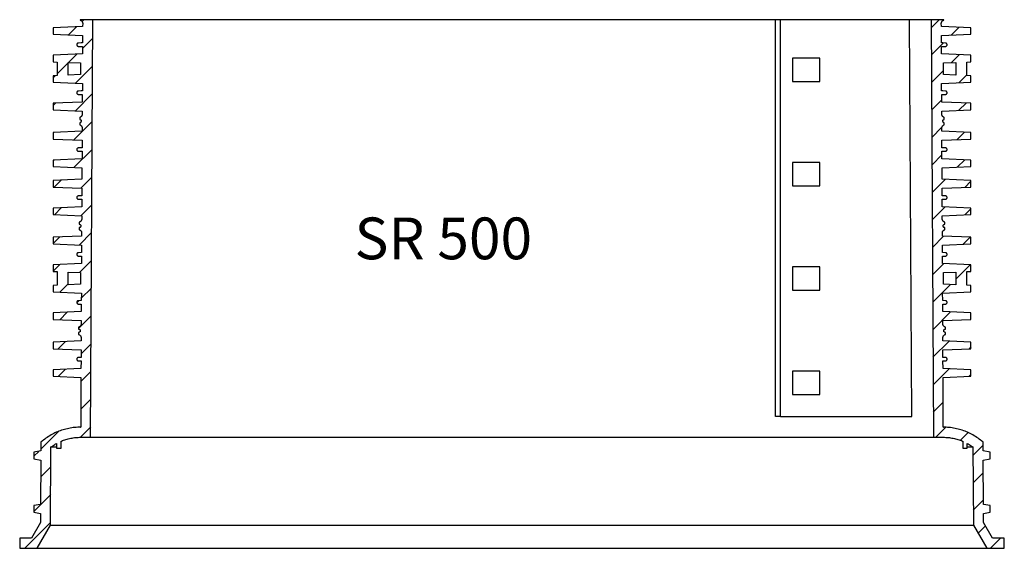
# Model space of a CAD drawing. Units: millimetres. Extents: x -11409 to 4819, y 1444 to 8292.
# Drawn here: x -997 to 183, y 3463 to 4096 of the extents above; entities that cross this region are included whole.
import ezdxf

# ---------------------------------------------------------------- set-up
doc = ezdxf.new("R2010")
doc.units = ezdxf.units.MM
doc.layers.add('Aufbauteile', color=7, linetype='Continuous')
doc.layers.add('Beschriftung', color=7, linetype='Continuous')

# ---------------------------------------------------------------- blocks, each defined once
blk = doc.blocks.new('SR_500_Schnitt')
at = {"layer": 'Aufbauteile', "color": 7, "linetype": 'Continuous'}
for p, q in [((-517.5, 499.5), (-517.5, 500)), ((-517.5, 500), (517.5, 500)), ((-517, 499.4), (-517.5, 499.5)), ((-516.7, 499.2), (-517, 499.4)), ((-516.3, 499), (-516.7, 499.2)), ((-516, 498.8), (-516.3, 499)), ((-515.7, 498.5), (-516, 498.8)), ((-515.4, 498.2), (-515.7, 498.5)), ((-515.2, 497.9), (-515.4, 498.2)), ((-515, 497.6), (-515.2, 497.9)), ((-514.8, 497.2), (-515, 497.6)), ((-514.7, 496.9), (-514.8, 497.2)), ((-514.6, 496.5), (-514.7, 496.9)), ((-514.6, 496.1), (-514.6, 496.5)), ((-514.5, 495.7), (-514.6, 496.1)), ((-514.6, 491.9), (-514.5, 495.7)), ((-514.5, 495.7), (-514.5, 495.7)), ((-502.6, 490.7), (-511.9, 500)), ((-502.5, 500), (-505, 0)), ((-479.1, 25), (-476.6, 500)), ((-321.9, 25), (-321.9, 500)), ((-316, 25), (-316, 500)), ((505, 0), (502.5, 500)), ((513.3, 500), (515.3, 498)), ((514.6, 496.1), (514.5, 495.7)), ((514.5, 495.7), (514.6, 491.9)), ((514.5, 495.7), (514.5, 495.7)), ((514.7, 496.9), (514.6, 496.5)), ((514.6, 496.5), (514.6, 496.1)), ((514.8, 497.2), (514.7, 496.9)), ((515, 497.6), (514.8, 497.2)), ((515.2, 497.9), (515, 497.6)), ((515.4, 498.2), (515.2, 497.9)), ((515.7, 498.5), (515.4, 498.2)), ((516, 498.8), (515.7, 498.5)), ((516.3, 499), (516, 498.8)), ((516.7, 499.2), (516.3, 499)), ((517, 499.4), (516.7, 499.2)), ((517.5, 499.5), (517, 499.4)), ((517.5, 500), (517.5, 499.5)), ((-550, 490.4), (-514.6, 491.9)), ((-550, 482.5), (-550, 490.4)), ((-536, 491), (-526.5, 481.6)), ((514.6, 491.9), (550, 490.4)), ((521.7, 491.6), (531.5, 481.8)), ((550, 490.4), (550, 482.5)), ((-514.6, 481.1), (-550, 482.5)), ((-519.6, 472), (-516.5, 472.1)), ((-517, 472.1), (-502.7, 457.8)), ((-516.5, 472.1), (-514.6, 472.1)), ((-514.6, 472.1), (-514.6, 481.1)), ((514.7, 465.6), (502.6, 477.6)), ((550, 482.5), (514.6, 481.1)), ((514.6, 481.1), (514.6, 472.1)), ((514.6, 472.1), (516.5, 472.1)), ((516.5, 472.1), (519.6, 472)), ((-521.5, 470.4), (-521.3, 470.8)), ((-521.5, 470), (-521.5, 470.4)), ((-521.5, 469.6), (-521.5, 470)), ((-521.3, 469.2), (-521.5, 469.6)), ((-521.3, 470.8), (-521.2, 471.1)), ((-521.2, 468.9), (-521.3, 469.2)), ((-521.2, 471.1), (-520.9, 471.4)), ((-520.9, 468.6), (-521.2, 468.9)), ((-520.9, 471.4), (-520.6, 471.7)), ((-520.6, 468.3), (-520.9, 468.6)), ((-520.6, 471.7), (-520.3, 471.8)), ((-520.3, 468.2), (-520.6, 468.3)), ((-520.3, 471.8), (-519.9, 472)), ((-519.9, 468), (-520.3, 468.2)), ((-519.9, 472), (-519.6, 472)), ((-519.6, 468), (-519.9, 468)), ((-514.7, 467.8), (-519.6, 468)), ((-514.7, 458.9), (-514.7, 467.8)), ((519.6, 468), (514.7, 467.8)), ((514.7, 467.8), (514.7, 458.9)), ((519.6, 472), (519.9, 472)), ((519.9, 468), (519.6, 468)), ((519.9, 472), (520.3, 471.8)), ((520.3, 468.2), (519.9, 468)), ((520.3, 471.8), (520.6, 471.7)), ((520.6, 468.3), (520.3, 468.2)), ((520.6, 471.7), (520.9, 471.4)), ((520.9, 468.6), (520.6, 468.3)), ((520.9, 471.4), (521.2, 471.1)), ((521.2, 468.9), (520.9, 468.6)), ((521.2, 471.1), (521.3, 470.8)), ((521.3, 469.2), (521.2, 468.9)), ((521.3, 470.8), (521.5, 470.4)), ((521.5, 469.6), (521.3, 469.2)), ((521.5, 470.4), (521.5, 470)), ((521.5, 470), (521.5, 469.6)), ((-550, 457.4), (-514.7, 458.9)), ((-550, 449.5), (-550, 457.4)), ((-545, 449.3), (-550, 449.5)), ((-545, 433.1), (-545, 449.3)), ((-526.6, 448.6), (-536.1, 458)), ((-517, 448.2), (-532, 448.8)), ((-532, 448.8), (-532, 433.7)), ((-369, 454), (-336, 454)), ((-369, 426), (-369, 454)), ((-336, 454), (-336, 426)), ((514.7, 458.9), (550, 457.4)), ((532, 448.8), (517, 448.2)), ((531.5, 448.8), (521.6, 458.6)), ((532, 433.7), (532, 448.8)), ((550, 449.5), (545, 449.3)), ((545, 449.3), (545, 433.1)), ((550, 457.4), (550, 449.5)), ((-517, 434.3), (-517, 448.2)), ((-502.9, 424.9), (-517, 439)), ((502.8, 444.4), (523.2, 423.9)), ((517, 448.2), (517, 434.3)), ((545, 435.2), (532, 448.2)), ((-550, 432.9), (-545, 433.1)), ((-550, 425), (-550, 432.9)), ((-514.9, 423.6), (-550, 425)), ((-545, 433.9), (-535.5, 424.4)), ((-532, 433.7), (-517, 434.3)), ((-336, 426), (-369, 426)), ((550, 425), (514.9, 423.6)), ((517, 434.3), (532, 433.7)), ((545, 433.1), (550, 432.9)), ((550, 430.2), (547.2, 433)), ((550, 432.9), (550, 425)), ((-521.5, 412.9), (-521.3, 413.3)), ((-521.3, 413.3), (-521.2, 413.6)), ((-521.2, 413.6), (-520.9, 413.9)), ((-520.9, 413.9), (-520.6, 414.2)), ((-520.6, 414.2), (-520.3, 414.3)), ((-520.3, 414.3), (-519.9, 414.5)), ((-519.9, 414.5), (-519.6, 414.5)), ((-519.6, 414.5), (-516.2, 414.6)), ((-516.2, 414.6), (-514.9, 414.6)), ((-514.9, 414.6), (-514.9, 423.6)), ((514.9, 423.6), (514.9, 414.6)), ((514.9, 414.6), (516.2, 414.6)), ((516.2, 414.6), (519.6, 414.5)), ((519.6, 414.5), (519.9, 414.5)), ((519.9, 414.5), (520.3, 414.3)), ((520.3, 414.3), (520.6, 414.2)), ((520.6, 414.2), (520.9, 413.9)), ((520.9, 413.9), (521.2, 413.6)), ((521.2, 413.6), (521.3, 413.3)), ((521.3, 413.3), (521.5, 412.9)), ((-550, 399.9), (-515, 401.4)), ((-521.5, 412.5), (-521.5, 412.9)), ((-521.5, 412.1), (-521.5, 412.5)), ((-521.3, 411.7), (-521.5, 412.1)), ((-521.2, 411.4), (-521.3, 411.7)), ((-520.9, 411.1), (-521.2, 411.4)), ((-520.6, 410.8), (-520.9, 411.1)), ((-520.3, 410.7), (-520.6, 410.8)), ((-519.9, 410.5), (-520.3, 410.7)), ((-519.6, 410.5), (-519.9, 410.5)), ((-515, 410.3), (-519.6, 410.5)), ((-515, 401.4), (-515, 410.3)), ((-515, 403.9), (-503, 391.9)), ((523.1, 391), (503, 411.1)), ((519.6, 410.5), (515, 410.3)), ((515, 410.3), (515, 401.4)), ((515, 401.4), (550, 399.9)), ((519.9, 410.5), (519.6, 410.5)), ((520.3, 410.7), (519.9, 410.5)), ((520.6, 410.8), (520.3, 410.7)), ((520.9, 411.1), (520.6, 410.8)), ((521.2, 411.4), (520.9, 411.1)), ((521.3, 411.7), (521.2, 411.4)), ((521.5, 412.1), (521.3, 411.7)), ((521.5, 412.9), (521.5, 412.5)), ((521.5, 412.5), (521.5, 412.1)), ((-550, 392.1), (-550, 399.9)), ((-515.1, 390.6), (-550, 392.1)), ((-535.6, 391.5), (-544.4, 400.2)), ((-515.1, 386.8), (-515.1, 390.6)), ((550, 392.1), (515.1, 390.6)), ((515.1, 390.6), (515.1, 386.8)), ((547.1, 400.1), (550, 397.2)), ((550, 399.9), (550, 392.1)), ((-518.1, 382.9), (-517.8, 383)), ((-518.1, 380.5), (-518.1, 382.9)), ((-517.7, 380.5), (-518.1, 380.5)), ((-517.8, 383), (-517.5, 383.1)), ((-517.4, 380.3), (-517.7, 380.5)), ((-517.5, 383.1), (-517.2, 383.3)), ((-517, 380.2), (-517.4, 380.3)), ((-517.2, 383.3), (-516.9, 383.5)), ((-516.7, 379.9), (-517, 380.2)), ((-516.9, 383.5), (-516.5, 383.7)), ((-516.5, 379.6), (-516.7, 379.9)), ((-516.5, 383.7), (-516.2, 384)), ((-516.3, 379.3), (-516.5, 379.6)), ((-516.5, 377.4), (-516.3, 377.7)), ((-516.2, 378.9), (-516.3, 379.3)), ((-516.3, 377.7), (-516.2, 378.1)), ((-516.2, 384), (-516, 384.3)), ((-516.1, 378.5), (-516.2, 378.9)), ((-516.2, 378.1), (-516.1, 378.5)), ((-516, 384.3), (-515.7, 384.6)), ((-515.7, 384.6), (-515.5, 385)), ((-515.5, 385), (-515.4, 385.3)), ((-515.4, 385.3), (-515.2, 385.7)), ((-515.2, 386), (-515.1, 386.4)), ((-515.2, 385.7), (-515.2, 386)), ((-515.1, 386.4), (-515.1, 386.8)), ((503.1, 377.9), (525, 356)), ((515.1, 386.8), (515.1, 386.4)), ((515.1, 386.4), (515.2, 386)), ((515.2, 386), (515.2, 385.7)), ((515.2, 385.7), (515.4, 385.3)), ((515.4, 385.3), (515.5, 385)), ((515.5, 385), (515.7, 384.6)), ((515.7, 384.6), (516, 384.3)), ((516, 384.3), (516.2, 384)), ((516.2, 378.9), (516.1, 378.5)), ((516.1, 378.5), (516.2, 378.1)), ((516.2, 384), (516.5, 383.7)), ((516.3, 379.3), (516.2, 378.9)), ((516.2, 378.1), (516.3, 377.7)), ((516.5, 379.6), (516.3, 379.3)), ((516.3, 377.7), (516.5, 377.4)), ((516.5, 383.7), (516.9, 383.5)), ((516.7, 379.9), (516.5, 379.6)), ((517, 380.2), (516.7, 379.9)), ((516.9, 383.5), (517.2, 383.3)), ((517.4, 380.3), (517, 380.2)), ((517.2, 383.3), (517.5, 383.1)), ((517.7, 380.5), (517.4, 380.3)), ((517.5, 383.1), (517.8, 383)), ((518.1, 380.5), (517.7, 380.5)), ((517.8, 383), (518.1, 382.9)), ((518.1, 382.9), (518.1, 380.5)), ((-550, 364.9), (-515.2, 366.4)), ((-518.1, 374), (-518.1, 376.5)), ((-518.1, 376.5), (-517.7, 376.5)), ((-517.6, 373.9), (-518.1, 374)), ((-517.7, 376.5), (-517.4, 376.7)), ((-517.3, 373.7), (-517.6, 373.9)), ((-517.4, 376.7), (-517, 376.8)), ((-516.9, 373.5), (-517.3, 373.7)), ((-517, 376.8), (-516.7, 377.1)), ((-516.6, 373.3), (-516.9, 373.5)), ((-516.7, 377.1), (-516.5, 377.4)), ((-516.3, 373), (-516.6, 373.3)), ((-516.1, 372.7), (-516.3, 373)), ((-515.8, 372.4), (-516.1, 372.7)), ((-515.6, 372.1), (-515.8, 372.4)), ((-515.5, 371.7), (-515.6, 372.1)), ((-515.3, 371.4), (-515.5, 371.7)), ((-515.2, 371), (-515.3, 371.4)), ((-503.2, 359), (-515.3, 371.1)), ((-515.2, 370.6), (-515.2, 371)), ((-515.2, 370.2), (-515.2, 370.6)), ((-515.2, 366.4), (-515.2, 370.2)), ((-515.2, 370.2), (-515.2, 370.2)), ((515.3, 371.4), (515.2, 371)), ((515.2, 371), (515.2, 370.6)), ((515.2, 370.6), (515.2, 370.2)), ((515.2, 370.2), (515.2, 366.4)), ((515.2, 370.2), (515.2, 370.2)), ((515.2, 366.4), (550, 364.9)), ((515.5, 371.7), (515.3, 371.4)), ((515.6, 372.1), (515.5, 371.7)), ((515.8, 372.4), (515.6, 372.1)), ((516.1, 372.7), (515.8, 372.4)), ((516.3, 373), (516.1, 372.7)), ((516.6, 373.3), (516.3, 373)), ((516.5, 377.4), (516.7, 377.1)), ((516.9, 373.5), (516.6, 373.3)), ((516.7, 377.1), (517, 376.8)), ((517.3, 373.7), (516.9, 373.5)), ((517, 376.8), (517.4, 376.7)), ((517.6, 373.9), (517.3, 373.7)), ((517.4, 376.7), (517.7, 376.5)), ((518.1, 374), (517.6, 373.9)), ((517.7, 376.5), (518.1, 376.5)), ((518.1, 376.5), (518.1, 374)), ((-550, 357), (-550, 364.9)), ((-515.2, 355.6), (-550, 357)), ((-542.5, 365.3), (-533.6, 356.4)), ((-515.3, 346.6), (-515.2, 355.6)), ((550, 357), (515.2, 355.6)), ((515.2, 355.6), (515.3, 346.6)), ((550, 364.1), (549.1, 365)), ((550, 364.9), (550, 357)), ((-521.5, 344.9), (-521.3, 345.3)), ((-521.5, 344.5), (-521.5, 344.9)), ((-521.5, 344.1), (-521.5, 344.5)), ((-521.5, 344.2), (-519.8, 342.5)), ((-521.3, 343.7), (-521.5, 344.1)), ((-521.3, 345.3), (-521.2, 345.6)), ((-521.2, 343.4), (-521.3, 343.7)), ((-521.2, 345.6), (-520.9, 345.9)), ((-520.9, 343.1), (-521.2, 343.4)), ((-520.9, 345.9), (-520.6, 346.2)), ((-520.6, 342.8), (-520.9, 343.1)), ((-520.6, 346.2), (-520.3, 346.3)), ((-520.3, 342.7), (-520.6, 342.8)), ((-520.3, 346.3), (-519.9, 346.5)), ((-519.9, 342.5), (-520.3, 342.7)), ((-519.9, 346.5), (-519.6, 346.5)), ((-519.6, 342.5), (-519.9, 342.5)), ((-519.6, 346.5), (-516.5, 346.6)), ((-515.3, 342.4), (-519.6, 342.5)), ((-516.5, 346.6), (-515.3, 346.6)), ((-515.3, 333.4), (-515.3, 342.4)), ((525, 323), (503.3, 344.7)), ((515.3, 346.6), (516.5, 346.6)), ((519.6, 342.5), (515.3, 342.4)), ((515.3, 342.4), (515.3, 333.4)), ((516.5, 346.6), (519.6, 346.5)), ((519.6, 346.5), (519.9, 346.5)), ((519.9, 342.5), (519.6, 342.5)), ((519.9, 346.5), (520.3, 346.3)), ((520.3, 342.7), (519.9, 342.5)), ((520.3, 346.3), (520.6, 346.2)), ((520.6, 342.8), (520.3, 342.7)), ((520.6, 346.2), (520.9, 345.9)), ((520.9, 343.1), (520.6, 342.8)), ((520.9, 345.9), (521.2, 345.6)), ((521.2, 343.4), (520.9, 343.1)), ((521.2, 345.6), (521.3, 345.3)), ((521.3, 343.7), (521.2, 343.4)), ((521.3, 345.3), (521.5, 344.9)), ((521.5, 344.1), (521.3, 343.7)), ((521.5, 344.9), (521.5, 344.5)), ((521.5, 344.5), (521.5, 344.1)), ((-550, 331.9), (-515.3, 333.4)), ((-550, 324), (-550, 331.9)), ((-533.7, 323.4), (-542.6, 332.3)), ((-515.3, 338.1), (-503.4, 326.1)), ((515.3, 333.4), (550, 331.9)), ((549, 332), (550, 331)), ((550, 331.9), (550, 324)), ((-515.4, 322.6), (-550, 324)), ((-515.5, 308.9), (-515.4, 322.6)), ((-369, 329), (-336, 329)), ((-369, 301), (-369, 329)), ((-336, 329), (-336, 301)), ((550, 324), (515.4, 322.6)), ((515.4, 322.6), (515.5, 308.9)), ((-550, 307.4), (-515.5, 308.9)), ((-550, 299.5), (-550, 307.4)), ((-503.5, 293.2), (-519, 308.7)), ((503.4, 311.4), (516.7, 298.2)), ((515.5, 308.9), (550, 307.4)), ((548.5, 299.5), (540.1, 307.8)), ((550, 307.4), (550, 299.5)), ((-550, 306.6), (-542.6, 299.2)), ((-515.5, 298.1), (-550, 299.5)), ((-515.6, 289.1), (-515.5, 298.1)), ((-336, 301), (-369, 301)), ((550, 299.5), (515.5, 298.1)), ((515.5, 298.1), (515.6, 289.1)), ((-521.5, 287.4), (-521.3, 287.8)), ((-521.5, 287), (-521.5, 287.4)), ((-521.5, 286.6), (-521.5, 287)), ((-521.3, 286.2), (-521.5, 286.6)), ((-521.3, 287.8), (-521.2, 288.1)), ((-521.2, 285.9), (-521.3, 286.2)), ((-521.2, 288.1), (-520.9, 288.4)), ((-520.9, 285.6), (-521.2, 285.9)), ((-520.9, 288.4), (-520.6, 288.7)), ((-520.6, 285.3), (-520.9, 285.6)), ((-520.6, 288.7), (-520.3, 288.8)), ((-520.3, 285.2), (-520.6, 285.3)), ((-520.3, 288.8), (-519.9, 289)), ((-519.9, 285), (-520.3, 285.2)), ((-519.9, 289), (-519.6, 289)), ((-519.6, 285), (-519.9, 285)), ((-519.6, 289), (-516.2, 289.1)), ((-515.6, 284.9), (-519.6, 285)), ((-516.2, 289.1), (-515.6, 289.1)), ((-515.6, 275.9), (-515.6, 284.9)), ((515.6, 289.1), (516.2, 289.1)), ((519.6, 285), (515.6, 284.9)), ((515.6, 284.9), (515.6, 275.9)), ((516.2, 289.1), (519.6, 289)), ((519.6, 289), (519.9, 289)), ((519.9, 285), (519.6, 285)), ((519.9, 289), (520.3, 288.8)), ((520.3, 285.2), (519.9, 285)), ((520.3, 288.8), (520.6, 288.7)), ((520.6, 285.3), (520.3, 285.2)), ((520.6, 288.7), (520.9, 288.4)), ((520.9, 285.6), (520.6, 285.3)), ((520.9, 288.4), (521.2, 288.1)), ((521.2, 285.9), (520.9, 285.6)), ((521.2, 288.1), (521.3, 287.8)), ((521.3, 286.2), (521.2, 285.9)), ((521.3, 287.8), (521.5, 287.4)), ((521.5, 286.6), (521.3, 286.2)), ((521.5, 287.4), (521.5, 287)), ((521.5, 287), (521.5, 286.6)), ((-550, 274.4), (-515.6, 275.9)), ((-550, 266.6), (-550, 274.4)), ((-542.7, 266.3), (-550, 273.5)), ((-519.1, 275.7), (-503.7, 260.3)), ((516.6, 265.2), (503.6, 278.2)), ((515.6, 275.9), (550, 274.4)), ((540, 274.9), (548.4, 266.5)), ((550, 274.4), (550, 266.6)), ((-515.7, 265.1), (-550, 266.6)), ((-516.2, 259.5), (-516, 259.8)), ((-516, 259.8), (-515.9, 260.2)), ((-515.9, 260.2), (-515.8, 260.5)), ((-515.8, 260.5), (-515.7, 260.9)), ((-515.7, 261.3), (-515.7, 265.1)), ((-515.7, 260.9), (-515.7, 261.3)), ((550, 266.6), (515.7, 265.1)), ((515.7, 265.1), (515.7, 261.3)), ((515.7, 261.3), (515.7, 260.9)), ((515.7, 260.9), (515.8, 260.5)), ((515.8, 260.5), (515.9, 260.2)), ((515.9, 260.2), (516, 259.8)), ((516, 259.8), (516.2, 259.5)), ((-518.8, 257.4), (-518.5, 257.5)), ((-518.8, 255), (-518.8, 257.4)), ((-518.4, 255), (-518.8, 255)), ((-518.8, 248.5), (-518.8, 251)), ((-518.8, 251), (-518.4, 251)), ((-518.3, 248.4), (-518.8, 248.5)), ((-518.5, 257.5), (-518.2, 257.6)), ((-518, 254.8), (-518.4, 255)), ((-518.4, 251), (-518, 251.2)), ((-517.9, 248.2), (-518.3, 248.4)), ((-518.2, 257.6), (-517.8, 257.8)), ((-517.7, 254.7), (-518, 254.8)), ((-518, 251.2), (-517.7, 251.3)), ((-517.6, 248), (-517.9, 248.2)), ((-517.8, 257.8), (-517.5, 258)), ((-517.3, 254.4), (-517.7, 254.7)), ((-517.7, 251.3), (-517.3, 251.6)), ((-517.2, 247.8), (-517.6, 248)), ((-517.5, 258), (-517.2, 258.2)), ((-517.1, 254.1), (-517.3, 254.4)), ((-517.3, 251.6), (-517.1, 251.9)), ((-517.2, 258.2), (-516.9, 258.5)), ((-516.9, 253.8), (-517.1, 254.1)), ((-517.1, 251.9), (-516.9, 252.2)), ((-516.9, 258.5), (-516.6, 258.8)), ((-516.8, 253.4), (-516.9, 253.8)), ((-516.9, 252.2), (-516.8, 252.6)), ((-516.8, 253), (-516.8, 253.4)), ((-516.8, 252.6), (-516.8, 253)), ((-516.6, 258.8), (-516.4, 259.1)), ((-516.4, 259.1), (-516.2, 259.5)), ((516.2, 259.5), (516.4, 259.1)), ((516.4, 259.1), (516.6, 258.8)), ((516.6, 258.8), (516.9, 258.5)), ((516.9, 253.8), (516.8, 253.4)), ((516.8, 253.4), (516.8, 253)), ((516.8, 253), (516.8, 252.6)), ((516.8, 252.6), (516.9, 252.2)), ((516.9, 258.5), (517.2, 258.2)), ((517.1, 254.1), (516.9, 253.8)), ((516.9, 252.2), (517.1, 251.9)), ((517.3, 254.4), (517.1, 254.1)), ((517.1, 251.9), (517.3, 251.6)), ((517.2, 258.2), (517.5, 258)), ((517.6, 248), (517.2, 247.8)), ((517.7, 254.7), (517.3, 254.4)), ((517.3, 251.6), (517.7, 251.3)), ((517.5, 258), (517.8, 257.8)), ((517.9, 248.2), (517.6, 248)), ((518, 254.8), (517.7, 254.7)), ((517.7, 251.3), (518, 251.2)), ((517.8, 257.8), (518.2, 257.6)), ((518.3, 248.4), (517.9, 248.2)), ((518.4, 255), (518, 254.8)), ((518, 251.2), (518.4, 251)), ((518.2, 257.6), (518.5, 257.5)), ((518.8, 248.5), (518.3, 248.4)), ((518.8, 255), (518.4, 255)), ((518.4, 251), (518.8, 251)), ((518.5, 257.5), (518.8, 257.4)), ((518.8, 257.4), (518.8, 255)), ((518.8, 251), (518.8, 248.5)), ((-550, 239.4), (-515.8, 240.9)), ((-550, 231.5), (-550, 239.4)), ((-549, 239.5), (-540.7, 231.2)), ((-503.9, 227.4), (-517.3, 240.8)), ((-517, 247.5), (-517.2, 247.8)), ((-516.7, 247.2), (-517, 247.5)), ((-516.5, 246.9), (-516.7, 247.2)), ((-516.3, 246.6), (-516.5, 246.9)), ((-516.1, 246.2), (-516.3, 246.6)), ((-516, 245.9), (-516.1, 246.2)), ((-515.9, 245.5), (-516, 245.9)), ((-515.8, 245.1), (-515.9, 245.5)), ((-515.8, 244.7), (-515.8, 245.1)), ((-515.8, 240.9), (-515.8, 244.7)), ((-515.8, 244.7), (-515.8, 244.7)), ((503.8, 245), (518.5, 230.2)), ((515.9, 245.5), (515.8, 245.1)), ((515.8, 245.1), (515.8, 244.7)), ((515.8, 244.7), (515.8, 240.9)), ((515.8, 244.7), (515.8, 244.7)), ((515.8, 240.9), (550, 239.4)), ((516, 245.9), (515.9, 245.5)), ((516.1, 246.2), (516, 245.9)), ((516.3, 246.6), (516.1, 246.2)), ((516.5, 246.9), (516.3, 246.6)), ((516.7, 247.2), (516.5, 246.9)), ((517, 247.5), (516.7, 247.2)), ((517.2, 247.8), (517, 247.5)), ((550, 231.8), (542, 239.8)), ((550, 239.4), (550, 231.5)), ((-515.9, 230.1), (-550, 231.5)), ((-515.9, 221.1), (-515.9, 230.1)), ((550, 231.5), (515.9, 230.1)), ((515.9, 230.1), (515.9, 221.1)), ((-521.5, 219.4), (-521.3, 219.8)), ((-521.5, 219), (-521.5, 219.4)), ((-521.5, 218.6), (-521.5, 219)), ((-521.3, 218.2), (-521.5, 218.6)), ((-521.3, 219.8), (-521.2, 220.1)), ((-521.2, 217.9), (-521.3, 218.2)), ((-521.2, 220.1), (-520.9, 220.4)), ((-520.9, 217.6), (-521.2, 217.9)), ((-520.9, 220.4), (-520.6, 220.7)), ((-520.6, 217.3), (-520.9, 217.6)), ((-520.6, 220.7), (-520.3, 220.8)), ((-520.3, 217.2), (-520.6, 217.3)), ((-520.3, 220.8), (-519.9, 221)), ((-519.9, 217), (-520.3, 217.2)), ((-519.9, 221), (-519.6, 221)), ((-519.6, 217), (-519.9, 217)), ((-519.6, 221), (-516.5, 221.1)), ((-515.9, 216.9), (-519.6, 217)), ((-516.5, 221.1), (-515.9, 221.1)), ((-516, 207.9), (-515.9, 216.9)), ((515.9, 221.1), (516.5, 221.1)), ((519.6, 217), (515.9, 216.9)), ((515.9, 216.9), (516, 207.9)), ((516.5, 221.1), (519.6, 221)), ((519.6, 221), (519.9, 221)), ((519.9, 217), (519.6, 217)), ((519.9, 221), (520.3, 220.8)), ((520.3, 217.2), (519.9, 217)), ((520.3, 220.8), (520.6, 220.7)), ((520.6, 217.3), (520.3, 217.2)), ((520.6, 220.7), (520.9, 220.4)), ((520.9, 217.6), (520.6, 217.3)), ((520.9, 220.4), (521.2, 220.1)), ((521.2, 217.9), (520.9, 217.6)), ((521.2, 220.1), (521.3, 219.8)), ((521.3, 218.2), (521.2, 217.9)), ((521.3, 219.8), (521.5, 219.4)), ((521.5, 218.6), (521.3, 218.2)), ((521.5, 219.4), (521.5, 219)), ((521.5, 219), (521.5, 218.6)), ((-550, 206.4), (-516, 207.9)), ((-550, 198.5), (-550, 206.4)), ((-532, 189.4), (-549.1, 206.5)), ((-517.3, 207.8), (-504, 194.5)), ((-369, 176), (-369, 204)), ((-369, 204), (-336, 204)), ((-336, 204), (-336, 176)), ((518.4, 197.2), (503.9, 211.7)), ((516, 207.9), (550, 206.4)), ((541.9, 206.8), (550, 198.7)), ((550, 206.4), (550, 198.5)), ((-545, 198.3), (-550, 198.5)), ((-545, 182.1), (-545, 198.3)), ((-517, 197.2), (-532, 197.8)), ((-532, 197.8), (-532, 182.7)), ((-517, 183.3), (-517, 197.2)), ((532, 197.8), (517, 197.2)), ((517, 197.2), (517, 183.3)), ((532, 182.7), (532, 197.8)), ((550, 198.5), (545, 198.3)), ((545, 198.3), (545, 182.1)), ((-550, 181.9), (-545, 182.1)), ((-550, 174), (-550, 181.9)), ((-532, 182.7), (-517, 183.3)), ((-504.2, 161.6), (-525.5, 182.9)), ((504.1, 178.5), (516.2, 166.4)), ((517, 183.3), (532, 182.7)), ((542, 173.7), (532, 183.7)), ((545, 182.1), (550, 181.9)), ((550, 181.9), (550, 174)), ((-550, 174.3), (-549.7, 174)), ((-516.1, 172.6), (-550, 174)), ((-516.2, 163.6), (-516.1, 172.6)), ((-336, 176), (-369, 176)), ((550, 174), (516.1, 172.6)), ((516.1, 172.6), (516.2, 163.6)), ((-521.5, 161.9), (-521.3, 162.3)), ((-521.5, 161.5), (-521.5, 161.9)), ((-521.5, 161.1), (-521.5, 161.5)), ((-521.3, 160.7), (-521.5, 161.1)), ((-521.3, 162.3), (-521.2, 162.6)), ((-521.2, 160.4), (-521.3, 160.7)), ((-521.2, 162.6), (-520.9, 162.9)), ((-520.9, 160.1), (-521.2, 160.4)), ((-520.9, 162.9), (-520.6, 163.2)), ((-520.6, 159.8), (-520.9, 160.1)), ((-520.6, 163.2), (-520.3, 163.3)), ((-520.3, 159.7), (-520.6, 159.8)), ((-520.3, 163.3), (-519.9, 163.5)), ((-519.9, 159.5), (-520.3, 159.7)), ((-519.9, 163.5), (-519.6, 163.5)), ((-519.6, 159.5), (-519.9, 159.5)), ((-519.6, 163.5), (-516.2, 163.6)), ((-516.2, 159.4), (-519.6, 159.5)), ((-516.3, 150.4), (-516.2, 159.4)), ((516.2, 163.6), (519.6, 163.5)), ((519.6, 159.5), (516.2, 159.4)), ((516.2, 159.4), (516.3, 150.4)), ((519.1, 163.5), (521.5, 161.1)), ((519.6, 163.5), (519.9, 163.5)), ((519.9, 159.5), (519.6, 159.5)), ((519.9, 163.5), (520.3, 163.3)), ((520.3, 159.7), (519.9, 159.5)), ((520.3, 163.3), (520.6, 163.2)), ((520.6, 159.8), (520.3, 159.7)), ((520.6, 163.2), (520.9, 162.9)), ((520.9, 160.1), (520.6, 159.8)), ((520.9, 162.9), (521.2, 162.6)), ((521.2, 160.4), (520.9, 160.1)), ((521.2, 162.6), (521.3, 162.3)), ((521.3, 160.7), (521.2, 160.4)), ((521.3, 162.3), (521.5, 161.9)), ((521.5, 161.1), (521.3, 160.7)), ((521.5, 161.9), (521.5, 161.5)), ((521.5, 161.5), (521.5, 161.1)), ((-550, 148.9), (-516.3, 150.4)), ((-550, 141.1), (-550, 148.9)), ((-525.6, 150), (-504.4, 128.7)), ((519.4, 130.1), (504.3, 145.2)), ((516.3, 150.4), (550, 148.9)), ((532.9, 149.7), (541.9, 140.7)), ((550, 148.9), (550, 141.1)), ((-549.8, 141.1), (-550, 141.3)), ((-516.3, 139.7), (-550, 141.1)), ((-519.4, 131.9), (-519.1, 132)), ((-519.4, 129.5), (-519.4, 131.9)), ((-519.1, 132), (-518.8, 132.1)), ((-518.8, 132.1), (-518.4, 132.3)), ((-518.4, 132.3), (-518.1, 132.5)), ((-518.1, 132.5), (-517.8, 132.7)), ((-517.8, 132.7), (-517.5, 133)), ((-517.5, 133), (-517.2, 133.3)), ((-517.2, 133.3), (-517, 133.6)), ((-517, 133.6), (-516.8, 134)), ((-516.8, 134), (-516.6, 134.3)), ((-516.6, 134.3), (-516.5, 134.7)), ((-516.5, 134.7), (-516.4, 135)), ((-516.4, 135), (-516.3, 135.4)), ((-516.3, 135.8), (-516.3, 139.7)), ((-516.3, 135.4), (-516.3, 135.8)), ((550, 141.1), (516.3, 139.7)), ((516.3, 139.7), (516.3, 135.8)), ((516.3, 135.8), (516.3, 135.4)), ((516.3, 135.4), (516.4, 135)), ((516.4, 135), (516.5, 134.7)), ((516.5, 134.7), (516.6, 134.3)), ((516.6, 134.3), (516.8, 134)), ((516.8, 134), (517, 133.6)), ((517, 133.6), (517.2, 133.3)), ((517.2, 133.3), (517.5, 133)), ((517.5, 133), (517.8, 132.7)), ((517.8, 132.7), (518.1, 132.5)), ((518.1, 132.5), (518.4, 132.3)), ((518.4, 132.3), (518.8, 132.1)), ((518.8, 132.1), (519.1, 132)), ((519.1, 132), (519.4, 131.9)), ((519.4, 131.9), (519.4, 129.5)), ((-519, 129.5), (-519.4, 129.5)), ((-519.4, 123), (-519.4, 125.5)), ((-519.4, 125.5), (-519, 125.5)), ((-518.9, 122.9), (-519.4, 123)), ((-518.6, 129.3), (-519, 129.5)), ((-519, 125.5), (-518.6, 125.7)), ((-518.5, 122.7), (-518.9, 122.9)), ((-518.3, 129.2), (-518.6, 129.3)), ((-518.6, 125.7), (-518.3, 125.8)), ((-518.2, 122.5), (-518.5, 122.7)), ((-518, 128.9), (-518.3, 129.2)), ((-518.3, 125.8), (-518, 126.1)), ((-517.9, 122.3), (-518.2, 122.5)), ((-517.7, 128.6), (-518, 128.9)), ((-518, 126.1), (-517.7, 126.4)), ((-517.6, 122), (-517.9, 122.3)), ((-517.5, 128.3), (-517.7, 128.6)), ((-517.7, 126.4), (-517.5, 126.7)), ((-517.3, 121.7), (-517.6, 122)), ((-517.4, 127.9), (-517.5, 128.3)), ((-517.5, 126.7), (-517.4, 127.1)), ((-517.4, 127.5), (-517.4, 127.9)), ((-517.4, 127.1), (-517.4, 127.5)), ((-517.1, 121.4), (-517.3, 121.7)), ((-516.9, 121.1), (-517.1, 121.4)), ((-516.7, 120.7), (-516.9, 121.1)), ((-516.6, 120.4), (-516.7, 120.7)), ((-516.5, 120), (-516.6, 120.4)), ((-516.4, 119.6), (-516.5, 120)), ((-516.4, 119.2), (-516.4, 119.6)), ((-516.4, 115.3), (-516.4, 119.2)), ((-516.4, 119.2), (-516.4, 119.2)), ((516.5, 120), (516.4, 119.6)), ((516.4, 119.6), (516.4, 119.2)), ((516.4, 119.2), (516.4, 115.3)), ((516.4, 119.2), (516.4, 119.2)), ((516.6, 120.4), (516.5, 120)), ((516.7, 120.7), (516.6, 120.4)), ((516.9, 121.1), (516.7, 120.7)), ((517.1, 121.4), (516.9, 121.1)), ((517.3, 121.7), (517.1, 121.4)), ((517.6, 122), (517.3, 121.7)), ((517.5, 128.3), (517.4, 127.9)), ((517.4, 127.9), (517.4, 127.5)), ((517.4, 127.5), (517.4, 127.1)), ((517.4, 127.1), (517.5, 126.7)), ((517.7, 128.6), (517.5, 128.3)), ((517.5, 126.7), (517.7, 126.4)), ((517.9, 122.3), (517.6, 122)), ((518, 128.9), (517.7, 128.6)), ((517.7, 126.4), (518, 126.1)), ((518.2, 122.5), (517.9, 122.3)), ((518.3, 129.2), (518, 128.9)), ((518, 126.1), (518.3, 125.8)), ((518.5, 122.7), (518.2, 122.5)), ((518.6, 129.3), (518.3, 129.2)), ((518.3, 125.8), (518.6, 125.7)), ((518.9, 122.9), (518.5, 122.7)), ((519, 129.5), (518.6, 129.3)), ((518.6, 125.7), (519, 125.5)), ((519.4, 123), (518.9, 122.9)), ((519.4, 129.5), (519, 129.5)), ((519, 125.5), (519.4, 125.5)), ((519.4, 125.5), (519.4, 123)), ((-550, 113.9), (-516.4, 115.3)), ((-550, 106), (-550, 113.9)), ((-550, 108.2), (-547.8, 106)), ((-504.5, 95.8), (-523.8, 115)), ((504.4, 112), (516.5, 100)), ((516.4, 115.3), (550, 113.9)), ((543.7, 105.8), (535, 114.6)), ((550, 113.9), (550, 106)), ((-516.5, 104.6), (-550, 106)), ((-521.3, 94.3), (-521.2, 94.6)), ((-521.2, 94.6), (-520.9, 94.9)), ((-520.9, 94.9), (-520.6, 95.2)), ((-520.6, 95.2), (-520.3, 95.3)), ((-520.3, 95.3), (-519.9, 95.5)), ((-519.9, 95.5), (-519.6, 95.5)), ((-519.6, 95.5), (-516.5, 95.6)), ((-516.5, 95.6), (-516.5, 104.6)), ((550, 106), (516.5, 104.6)), ((516.5, 104.6), (516.5, 95.6)), ((516.5, 95.6), (519.6, 95.5)), ((519.6, 95.5), (519.9, 95.5)), ((519.9, 95.5), (520.3, 95.3)), ((520.3, 95.3), (520.6, 95.2)), ((520.6, 95.2), (520.9, 94.9)), ((520.9, 94.9), (521.2, 94.6)), ((521.2, 94.6), (521.3, 94.3)), ((-521.5, 93.9), (-521.3, 94.3)), ((-521.5, 93.5), (-521.5, 93.9)), ((-521.5, 93.1), (-521.5, 93.5)), ((-521.3, 92.7), (-521.5, 93.1)), ((-521.2, 92.4), (-521.3, 92.7)), ((-520.9, 92.1), (-521.2, 92.4)), ((-520.6, 91.8), (-520.9, 92.1)), ((-520.3, 91.7), (-520.6, 91.8)), ((-519.9, 91.5), (-520.3, 91.7)), ((-519.6, 91.5), (-519.9, 91.5)), ((-516.5, 91.4), (-519.6, 91.5)), ((-516.6, 82.4), (-516.5, 91.4)), ((519.6, 91.5), (516.5, 91.4)), ((516.5, 91.4), (516.6, 82.4)), ((519.9, 91.5), (519.6, 91.5)), ((520.3, 91.7), (519.9, 91.5)), ((520.6, 91.8), (520.3, 91.7)), ((520.9, 92.1), (520.6, 91.8)), ((521.2, 92.4), (520.9, 92.1)), ((521.3, 92.7), (521.2, 92.4)), ((521.3, 94.3), (521.5, 93.9)), ((521.5, 93.1), (521.3, 92.7)), ((521.5, 93.9), (521.5, 93.5)), ((521.5, 93.5), (521.5, 93.1)), ((-550, 80.9), (-516.6, 82.4)), ((-550, 73), (-550, 80.9)), ((-547.8, 73), (-550, 75.1)), ((-516.6, 71.7), (-550, 73)), ((-523.9, 82), (-504.7, 62.9)), ((-516.9, 12), (-516.6, 71.7)), ((-369, 51), (-369, 79)), ((-369, 79), (-336, 79)), ((-336, 79), (-336, 51)), ((516.7, 66.7), (504.6, 78.8)), ((516.6, 82.4), (550, 80.9)), ((550, 73), (516.6, 71.7)), ((516.6, 71.7), (516.9, 12)), ((534.9, 81.6), (543.7, 72.8)), ((550, 80.9), (550, 73)), ((-336, 51), (-369, 51)), ((-504.9, 30), (-516.8, 41.9)), ((504.8, 45.5), (516.8, 33.5)), ((-321.9, 25), (-479.1, 25)), ((-321.9, 25), (-316, 25)), ((-523.9, 11.7), (-522.1, 11.8)), ((-522.1, 11.8), (-520.4, 11.9)), ((-520.4, 11.9), (-518.7, 12)), ((-519.9, 11.9), (-508, 0)), ((-518.7, 12), (-517, 12)), ((-516.9, 12), (-517, 12)), ((-517, 12), (-516.9, 12)), ((517.2, 0), (504.9, 12.3)), ((517, 12), (516.9, 12)), ((516.9, 12), (517, 12)), ((517, 12), (518.7, 12)), ((518.7, 12), (520.4, 11.9)), ((520.4, 11.9), (522.1, 11.8)), ((522.1, 11.8), (523.9, 11.7)), ((-557, -0.1), (-555.5, 0.9)), ((-555.5, 0.9), (-553.9, 1.8)), ((-553.9, 1.8), (-552.4, 2.7)), ((-552.4, 2.7), (-550.8, 3.6)), ((-550.8, 3.6), (-549.2, 4.4)), ((-549.2, 4.4), (-547.7, 5.1)), ((-547.7, 5.1), (-546.1, 5.9)), ((-537.4, -3.6), (-546.6, 5.6)), ((-546.1, 5.9), (-544.6, 6.5)), ((-544.6, 6.5), (-543, 7.1)), ((-543, 7.1), (-541.4, 7.7)), ((-541.4, 7.7), (-539.7, 8.3)), ((-539.7, 8.3), (-538, 8.9)), ((-538, 8.9), (-536.3, 9.4)), ((-536.3, 9.4), (-534.6, 9.8)), ((-534.6, 9.8), (-532.8, 10.2)), ((-532.8, 10.2), (-531, 10.6)), ((-531, 10.6), (-529.3, 10.9)), ((-529.3, 10.9), (-527.5, 11.2)), ((-527.5, 11.2), (-525.7, 11.5)), ((-525.7, 11.5), (-523.9, 11.7)), ((-517, 0), (-518.4, 0)), ((-505, 0), (-517, 0)), ((505, 0), (-505, 0)), ((517, 0), (505, 0)), ((518.4, 0), (517, 0)), ((523.9, 11.7), (525.7, 11.5)), ((525.7, 11.5), (527.5, 11.2)), ((527.5, 11.2), (529.3, 10.9)), ((529.3, 10.9), (531, 10.6)), ((531, 10.6), (532.8, 10.2)), ((532.8, 10.2), (534.6, 9.8)), ((534.6, 9.8), (536.3, 9.4)), ((536.3, 9.4), (538, 8.9)), ((538, 8.9), (539.7, 8.3)), ((539.7, 8.3), (541.4, 7.7)), ((541.4, 7.7), (543, 7.1)), ((543, 7.1), (544.6, 6.5)), ((543.3, 7), (564.5, -14.2)), ((544.6, 6.5), (546.1, 5.9)), ((546.1, 5.9), (547.7, 5.1)), ((547.7, 5.1), (549.2, 4.4)), ((549.2, 4.4), (550.8, 3.6)), ((550.8, 3.6), (552.4, 2.7)), ((552.4, 2.7), (553.9, 1.8)), ((553.9, 1.8), (555.5, 0.9)), ((555.5, 0.9), (557, -0.1)), ((-564.5, -5.9), (-562.8, -4.4)), ((-564.5, -16.4), (-564.5, -5.9)), ((-564.5, -9.6), (-552.6, -21.5)), ((-562.8, -4.4), (-561.4, -3.3)), ((-561.4, -3.3), (-560, -2.2)), ((-560, -2.2), (-558.5, -1.2)), ((-558.5, -1.2), (-557, -0.1)), ((-552.5, -11.6), (-553, -105.1)), ((-551.4, -10.9), (-552.5, -11.6)), ((-545.7, -11.6), (-552.5, -11.6)), ((-550.3, -10.1), (-551.4, -10.9)), ((-549.2, -9.4), (-550.3, -10.1)), ((-548, -8.7), (-549.2, -9.4)), ((-546.9, -8), (-548, -8.7)), ((-545.7, -7.3), (-546.9, -8)), ((-545.7, -12.9), (-545.7, -7.3)), ((-540, -4.6), (-540.3, -4.7)), ((-540.3, -4.7), (-540.3, -12.9)), ((-538.7, -4), (-540, -4.6)), ((-537.3, -3.5), (-538.7, -4)), ((-535.9, -3.1), (-537.3, -3.5)), ((-534.5, -2.6), (-535.9, -3.1)), ((-533.1, -2.2), (-534.5, -2.6)), ((-531.7, -1.8), (-533.1, -2.2)), ((-530.2, -1.5), (-531.7, -1.8)), ((-528.7, -1.2), (-530.2, -1.5)), ((-527.2, -0.9), (-528.7, -1.2)), ((-525.7, -0.6), (-527.2, -0.9)), ((-524.2, -0.4), (-525.7, -0.6)), ((-522.8, -0.3), (-524.2, -0.4)), ((-521.3, -0.2), (-522.8, -0.3)), ((-519.8, -0.1), (-521.3, -0.2)), ((-518.4, 0), (-519.8, -0.1)), ((519.8, -0.1), (518.4, 0)), ((521.3, -0.2), (519.8, -0.1)), ((522.8, -0.3), (521.3, -0.2)), ((524.2, -0.4), (522.8, -0.3)), ((525.7, -0.6), (524.2, -0.4)), ((527.2, -0.9), (525.7, -0.6)), ((528.7, -1.2), (527.2, -0.9)), ((530.2, -1.5), (528.7, -1.2)), ((531.7, -1.8), (530.2, -1.5)), ((533.1, -2.2), (531.7, -1.8)), ((534.5, -2.6), (533.1, -2.2)), ((535.9, -3.1), (534.5, -2.6)), ((537.3, -3.5), (535.9, -3.1)), ((538.7, -4), (537.3, -3.5)), ((540, -4.6), (538.7, -4)), ((540.3, -4.7), (540, -4.6)), ((540.3, -12.9), (540.3, -4.7)), ((545.7, -7.3), (545.7, -12.9)), ((546.9, -8), (545.7, -7.3)), ((552.5, -11.6), (545.7, -11.6)), ((548, -8.7), (546.9, -8)), ((549.2, -9.4), (548, -8.7)), ((550.3, -10.1), (549.2, -9.4)), ((551.4, -10.9), (550.3, -10.1)), ((552.5, -11.6), (551.4, -10.9)), ((553, -105.1), (552.5, -11.6)), ((557, -0.1), (558.5, -1.2)), ((558.5, -1.2), (560, -2.2)), ((560, -2.2), (561.4, -3.3)), ((561.4, -3.3), (562.8, -4.4)), ((562.8, -4.4), (564.5, -5.9)), ((564.5, -5.9), (564.5, -16.4)), ((-572.9, -17.9), (-564.5, -16.4)), ((-572.9, -25.9), (-572.9, -17.9)), ((-540.3, -12.9), (-545.7, -12.9)), ((545.7, -12.9), (540.3, -12.9)), ((564.5, -16.4), (572.9, -17.9)), ((567.2, -16.9), (572.9, -22.6)), ((572.9, -17.9), (572.9, -25.9)), ((-564.6, -27.4), (-572.9, -25.9)), ((-564.9, -80.5), (-564.6, -27.4)), ((564.7, -47.5), (552.6, -35.4)), ((572.9, -25.9), (564.6, -27.4)), ((564.6, -27.4), (564.9, -80.5)), ((-552.7, -54.4), (-564.7, -42.5)), ((552.8, -68.6), (572.9, -88.8)), ((-572.9, -81.9), (-564.9, -80.5)), ((-572.9, -89.9), (-572.9, -81.9)), ((-564.8, -75.4), (-552.9, -87.3)), ((564.9, -80.5), (572.9, -81.9)), ((572.9, -81.9), (572.9, -89.9)), ((-564.9, -91.3), (-572.9, -89.9)), ((-565, -101.9), (-564.9, -91.3)), ((572.9, -89.9), (564.9, -91.3)), ((564.9, -91.3), (565, -101.9)), ((-576, -120.9), (-565, -101.9)), ((-553, -105.1), (-569.1, -132.9)), ((-558.6, -114.7), (-567.3, -106)), ((553, -105.1), (-553, -105.1)), ((584, -132.9), (553, -101.9)), ((569.1, -132.9), (553, -105.1)), ((565, -101.9), (576, -120.9)), ((-590, -120.9), (-576, -120.9)), ((-590, -132.9), (-590, -120.9)), ((-585.5, -120.9), (-573.5, -132.9)), ((576, -120.9), (590, -120.9)), ((590, -120.9), (590, -132.9)), ((-569.1, -132.9), (-590, -132.9)), ((569.1, -132.9), (-569.1, -132.9)), ((590, -132.9), (569.1, -132.9))]:
    blk.add_line(p, q, dxfattribs=at)

msp = doc.modelspace()

# ---------------------------------------------------------------- block references
at = {"layer": 'Aufbauteile', "color": 7, "xscale": -1}
msp.add_blockref('SR_500_Schnitt', (-406.7, 3595.9), dxfattribs=at)

# ---------------------------------------------------------------- texts
at = {"layer": 'Beschriftung', "insert": (-595.4, 3834), "char_height": 50, "width": 308.154, "attachment_point": 4}
msp.add_mtext('{\\fArial|b0||i0||c0|p34;\\C7;\\H50.;\\W1.;SR 500}', dxfattribs=at)

doc.saveas('drawing.dxf')
